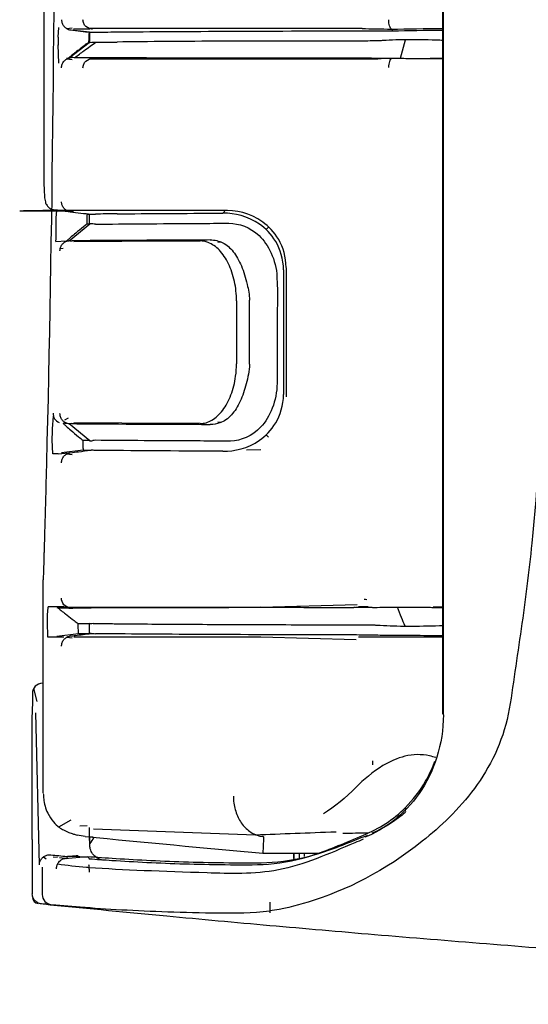
# Model space of a CAD drawing. Units: millimetres. Extents: x 13 to 168, y 104 to 202.
# Drawn here: x 149 to 151, y 141 to 145 of the extents above; entities that cross this region are included whole.
import ezdxf

# ---------------------------------------------------------------- set-up
doc = ezdxf.new("R2010")
doc.units = ezdxf.units.MM
doc.header["$MEASUREMENT"] = 0
doc.layers.add('1', color=7, linetype='Continuous', lineweight=0)

msp = doc.modelspace()

# ---------------------------------------------------------------- linework, layer by layer
at = {"layer": '1', "color": 18, "lineweight": 25, "true_color": 0x000000}
for p, q in [((151.0657, 167.8861), (151.0657, 142.0423)), ((151.07, 142.0368), (151.07, 167.8939)), ((149.3299, 149.2624), (149.3299, 144.4114)), ((149.3933, 144.9845), (149.3959, 145.0269)), ((149.4534, 145.0239), (149.4299, 145.0216)), ((149.5286, 145.0062), (149.4357, 145.0171)), ((149.4453, 145.0165), (149.4455, 145.0165)), ((149.4592, 145.0205), (149.5312, 145.0205)), ((150.7154, 145.022), (149.5284, 145.0218)), ((149.5288, 145.0063), (149.5288, 144.9614)), ((149.396, 144.8717), (149.3925, 144.9508)), ((149.44, 144.8953), (149.5276, 144.9616)), ((149.5257, 144.9621), (149.5261, 144.9621)), ((149.5263, 144.9621), (149.5268, 144.962)), ((150.882, 144.8926), (150.9045, 144.9735)), ((149.4289, 144.893), (149.4385, 144.8939)), ((149.4299, 144.8901), (149.4534, 144.8879)), ((149.4361, 144.8948), (149.44, 144.8952)), ((149.4456, 144.8953), (149.4454, 144.8953)), ((149.5289, 144.8901), (150.7831, 144.8907)), ((151.0657, 144.892), (151.0116, 144.892)), ((149.4616, 144.2281), (149.2254, 144.2282)), ((149.3847, 144.1981), (149.3869, 144.2307)), ((149.3869, 144.2307), (149.3934, 144.2307)), ((149.3934, 144.2307), (149.4385, 144.2265)), ((149.4451, 144.2237), (149.4256, 144.226)), ((149.4299, 144.2302), (149.4534, 144.2325)), ((149.4453, 144.2251), (149.4455, 144.2251)), ((149.4464, 144.2235), (149.4453, 144.2236)), ((150.1096, 144.2189), (150.1184, 144.2271)), ((149.5288, 144.1723), (149.5288, 144.215)), ((149.4412, 144.0993), (149.5311, 144.173)), ((149.5256, 144.171), (149.527, 144.1714)), ((150.2972, 144.1479), (150.3074, 144.1574)), ((149.3832, 144.0953), (149.4269, 144.0986)), ((149.4375, 144.0992), (149.439, 144.0993)), ((149.4397, 144.0993), (149.4404, 144.0994)), ((149.4408, 144.0994), (149.4405, 144.0994)), ((149.4603, 144.096), (149.6703, 144.097)), ((149.6703, 144.097), (150.0102, 144.0986)), ((150.1031, 144.093), (150.0874, 144.0915)), ((149.4143, 144.0654), (149.4016, 144.0641)), ((150.3732, 143.972), (150.3732, 143.4302)), ((150.3847, 143.9819), (150.3847, 143.4203)), ((150.169, 143.8383), (150.169, 143.5639)), ((149.3682, 143.2811), (149.3725, 143.3354)), ((149.4219, 143.3203), (149.4384, 143.329)), ((149.4397, 143.3029), (149.4382, 143.303)), ((149.4404, 143.3028), (149.4394, 143.3029)), ((149.4404, 143.3028), (149.4407, 143.3028)), ((149.5311, 143.2292), (149.4412, 143.3028)), ((149.4521, 143.3033), (149.4535, 143.3033)), ((149.6703, 143.3052), (149.4603, 143.3062)), ((150.01, 143.3036), (149.6703, 143.3052)), ((150.0874, 143.3107), (150.1031, 143.3092)), ((150.2973, 143.2543), (150.3074, 143.2448)), ((149.3692, 143.1715), (149.3671, 143.2332)), ((149.5256, 143.2312), (149.527, 143.2308)), ((149.3935, 143.1715), (149.3692, 143.1715)), ((149.3935, 143.1715), (149.4385, 143.1757)), ((149.5018, 143.1874), (149.4075, 143.1764)), ((149.4299, 143.1719), (149.4534, 143.1697)), ((149.4456, 143.1771), (149.4454, 143.1771)), ((150.2748, 143.1894), (150.2118, 143.1886)), ((149.3474, 142.485), (149.3493, 142.5064)), ((149.4173, 142.5064), (149.3493, 142.5064)), ((150.2749, 142.5049), (150.6941, 142.5161)), ((149.3934, 142.5011), (149.3881, 142.5017)), ((149.4304, 142.506), (149.4091, 142.5038)), ((150.2749, 142.5049), (149.4091, 142.5038)), ((149.4445, 142.5007), (149.4468, 142.5006)), ((150.6857, 142.5034), (150.6793, 142.5033)), ((149.3479, 142.374), (149.346, 142.4408)), ((149.5256, 142.434), (149.5266, 142.4338)), ((149.5288, 142.3898), (149.5288, 142.4331)), ((149.387, 142.3791), (149.4807, 142.39)), ((149.4454, 142.3796), (149.4455, 142.3796)), ((149.4173, 142.374), (149.3479, 142.374)), ((149.43, 142.3745), (149.4533, 142.3722)), ((149.4613, 142.3766), (150.2749, 142.3755)), ((150.2749, 142.3755), (150.689, 142.3645)), ((149.3275, 142.1737), (149.3246, 142.1737)), ((149.2805, 142.1296), (149.2805, 142.0918)), ((149.2861, 142.1512), (149.3002, 142.0948)), ((149.2804, 142.0921), (149.2778, 142.0192)), ((149.3116, 141.3838), (149.2958, 142.0459)), ((151.0657, 142.0423), (151.0658, 142.0423)), ((149.2778, 142.0192), (149.2778, 142.0182)), ((149.2778, 142.0182), (149.2778, 141.5023)), ((150.9036, 141.6327), (150.9036, 141.6329)), ((149.3954, 141.5491), (149.4488, 141.5796)), ((149.5187, 141.5531), (149.4875, 141.5518)), ((149.5311, 141.4701), (149.5293, 141.5466)), ((149.5472, 141.54), (150.2517, 141.515)), ((149.53, 141.4715), (149.5292, 141.5058)), ((149.2802, 141.4448), (149.2802, 141.2583)), ((149.3292, 141.4189), (149.3411, 141.4098)), ((149.3583, 141.4277), (149.3596, 141.4276)), ((149.3715, 141.4188), (149.3895, 141.4173)), ((149.4225, 141.4113), (149.3988, 141.4141)), ((149.4204, 141.411), (149.4221, 141.4113)), ((149.4216, 141.4121), (149.5195, 141.4198)), ((149.5164, 141.4192), (149.5183, 141.4192)), ((149.5193, 141.4193), (149.5197, 141.4193)), ((150.5228, 141.4331), (150.2834, 141.4331)), ((150.2835, 141.4347), (150.5228, 141.4347)), ((150.4183, 141.4347), (150.4179, 141.4102)), ((149.3242, 141.2546), (149.3242, 141.3744)), ((149.3498, 141.2122), (149.3734, 141.2099))]:
    msp.add_line(p, q, dxfattribs=at)
for points in [[(149.4441, 144.8991), (149.441, 144.8964), (149.4399, 144.895), (149.4401, 144.8949)], [(149.4265, 141.4117), (149.4262, 141.4117), (149.4251, 141.4116), (149.4243, 141.4115), (149.4233, 141.4114), (149.4229, 141.4114)], [(149.3374, 141.2182), (149.3388, 141.2191), (149.3406, 141.2198)]]:
    msp.add_lwpolyline(points, dxfattribs=at)
for points, knots in [([(149.3326, 149.2763), (149.3466, 148.7944), (149.3575, 148.2805), (149.3649, 147.7492), (149.3724, 147.2178), (149.3763, 146.6675), (149.3767, 146.1225), (149.3775, 145.0327), (149.3638, 143.9238), (149.337, 142.9461)], [0, 0, 0, 0, 1, 1, 1, 2, 2, 2, 3, 3, 3, 3]), ([(149.4078, 145.0603), (149.4078, 145.0597), (149.4078, 145.059), (149.4079, 145.0584), (149.4079, 145.0575), (149.4079, 145.0567), (149.408, 145.0559), (149.4085, 145.0509), (149.4098, 145.046), (149.4118, 145.0416), (149.4139, 145.0371), (149.4167, 145.0329), (149.42, 145.0294), (149.4234, 145.0259), (149.4273, 145.0229), (149.4316, 145.0207), (149.4359, 145.0185), (149.4406, 145.0171), (149.4453, 145.0165)], [0, 0, 0, 0, 1, 1, 1, 2, 2, 2, 3, 3, 3, 4, 4, 4, 5, 5, 5, 6, 6, 6, 6]), ([(149.5426, 145.0177), (149.5321, 145.021), (149.5216, 145.0242), (149.5137, 145.0312), (149.5095, 145.0349), (149.5061, 145.0396), (149.504, 145.0448), (149.502, 145.0496), (149.5012, 145.0548), (149.5004, 145.06)], [0, 0, 0, 0, 1, 1, 1, 2, 2, 2, 3, 3, 3, 3]), ([(150.8482, 145.0172), (150.8481, 145.0172), (150.8481, 145.0172), (150.848, 145.0172), (150.846, 145.0176), (150.844, 145.0187), (150.8422, 145.0206), (150.8403, 145.0225), (150.8386, 145.0251), (150.8371, 145.0284), (150.8356, 145.0316), (150.8344, 145.0355), (150.8334, 145.0397), (150.8325, 145.0439), (150.8318, 145.0485), (150.8315, 145.0533), (150.8314, 145.0548), (150.8314, 145.0563), (150.8313, 145.0579), (150.8313, 145.0585), (150.8313, 145.0591), (150.8313, 145.0598)], [0, 0, 0, 0, 1, 1, 1, 2, 2, 2, 3, 3, 3, 4, 4, 4, 5, 5, 5, 6, 6, 6, 7, 7, 7, 7]), ([(149.527, 145.0014), (149.5268, 144.9991), (149.5265, 144.996), (149.5264, 144.9924), (149.5262, 144.9887), (149.526, 144.9845), (149.5259, 144.98), (149.5259, 144.9765), (149.5258, 144.9728), (149.5258, 144.969)], [0, 0, 0, 0, 1, 1, 1, 2, 2, 2, 3, 3, 3, 3]), ([(149.5293, 145.0064), (149.5285, 145.0064), (149.5279, 145.0057), (149.5275, 145.0043), (149.5273, 145.0035), (149.5271, 145.0026), (149.527, 145.0014)], [0, 0, 0, 0, 1, 1, 1, 2, 2, 2, 2]), ([(149.5164, 144.9551), (149.502, 144.9441), (149.4871, 144.9328), (149.4732, 144.922), (149.4673, 144.9175), (149.4615, 144.9129), (149.4562, 144.9087), (149.4516, 144.9052), (149.4473, 144.9017), (149.4441, 144.8991)], [0, 0, 0, 0, 1, 1, 1, 2, 2, 2, 3, 3, 3, 3]), ([(149.4645, 144.8953), (149.4786, 144.9058), (149.4921, 144.9158), (149.5049, 144.9252), (149.5239, 144.9393), (149.5408, 144.9515), (149.5572, 144.9634)], [0, 0, 0, 0, 1, 1, 1, 2, 2, 2, 2]), ([(149.527, 144.9619), (149.528, 144.9612), (149.5322, 144.9613), (149.5393, 144.9623), (149.5405, 144.9624), (149.5418, 144.9626), (149.5432, 144.9628)], [0, 0, 0, 0, 1, 1, 1, 2, 2, 2, 2]), ([(150.773, 144.968), (150.7583, 144.968), (150.7436, 144.968), (150.7289, 144.9679), (150.7139, 144.9679), (150.6989, 144.9679), (150.6841, 144.9679)], [0, 0, 0, 0, 1, 1, 1, 2, 2, 2, 2]), ([(151.0528, 144.9711), (151.0087, 144.9726), (150.964, 144.9737), (150.9224, 144.9736), (150.8807, 144.9735), (150.841, 144.9721), (150.8064, 144.9699), (150.8009, 144.9695), (150.7955, 144.9691), (150.7902, 144.9687)], [0, 0, 0, 0, 1, 1, 1, 2, 2, 2, 3, 3, 3, 3]), ([(149.4078, 144.8514), (149.4078, 144.8521), (149.4078, 144.8527), (149.4079, 144.8534), (149.4079, 144.8542), (149.4079, 144.8551), (149.408, 144.8559), (149.4085, 144.8608), (149.4098, 144.8657), (149.4118, 144.8702), (149.4139, 144.8747), (149.4167, 144.8788), (149.42, 144.8824), (149.4234, 144.8859), (149.4273, 144.8889), (149.4316, 144.8911), (149.4359, 144.8932), (149.4406, 144.8947), (149.4453, 144.8953)], [0, 0, 0, 0, 1, 1, 1, 2, 2, 2, 3, 3, 3, 4, 4, 4, 5, 5, 5, 6, 6, 6, 6]), ([(149.5003, 144.8512), (149.5011, 144.8565), (149.5019, 144.8617), (149.5038, 144.8666), (149.5059, 144.8719), (149.5094, 144.8768), (149.5137, 144.8806), (149.5216, 144.8876), (149.5321, 144.8908), (149.5426, 144.894)], [0, 0, 0, 0, 1, 1, 1, 2, 2, 2, 3, 3, 3, 3]), ([(150.7556, 144.8929), (150.675, 144.8929), (150.5943, 144.893), (150.5166, 144.8931), (150.4393, 144.8931), (150.3649, 144.8932), (150.2928, 144.8932), (150.2208, 144.8933), (150.1512, 144.8934), (150.0841, 144.8935), (150.0171, 144.8936), (149.9527, 144.8937), (149.8907, 144.8938), (149.8286, 144.8939), (149.7688, 144.8941), (149.7125, 144.8942), (149.6559, 144.8944), (149.6028, 144.8946), (149.5496, 144.8948)], [0, 0, 0, 0, 1, 1, 1, 2, 2, 2, 3, 3, 3, 4, 4, 4, 5, 5, 5, 6, 6, 6, 6]), ([(150.7565, 144.8929), (150.7572, 144.8929), (150.7578, 144.8929), (150.7585, 144.8929), (150.7791, 144.8931), (150.802, 144.893), (150.8268, 144.8934), (150.833, 144.8935), (150.8393, 144.8936), (150.8458, 144.8938)], [0, 0, 0, 0, 1, 1, 1, 2, 2, 2, 3, 3, 3, 3]), ([(150.8314, 144.852), (150.8314, 144.8526), (150.8314, 144.8533), (150.8314, 144.8539), (150.8315, 144.8584), (150.8319, 144.8629), (150.8325, 144.867), (150.8332, 144.8715), (150.8343, 144.8757), (150.8356, 144.8794), (150.8369, 144.8831), (150.8384, 144.8862), (150.8402, 144.8887), (150.8419, 144.8911), (150.8438, 144.8928), (150.8458, 144.8938)], [0, 0, 0, 0, 1, 1, 1, 2, 2, 2, 3, 3, 3, 4, 4, 4, 5, 5, 5, 5]), ([(149.3299, 144.4114), (149.3299, 144.399), (149.33, 144.3872), (149.3301, 144.3756), (149.3304, 144.359), (149.3307, 144.343), (149.3313, 144.3289), (149.3319, 144.3142), (149.3328, 144.3015), (149.3335, 144.292), (149.3341, 144.2833), (149.3346, 144.2773), (149.3371, 144.2682), (149.3377, 144.2659), (149.3385, 144.2633), (149.3398, 144.2603), (149.341, 144.2577), (149.3426, 144.2548), (149.3447, 144.2519), (149.3471, 144.2485), (149.3503, 144.2452), (149.3538, 144.2425), (149.3578, 144.2394), (149.3624, 144.2369), (149.3673, 144.2354), (149.3726, 144.2337), (149.3782, 144.233), (149.3836, 144.2333), (149.386, 144.2334), (149.3883, 144.2338), (149.3906, 144.2343)], [0, 0, 0, 0, 1, 1, 1, 2, 2, 2, 3, 3, 3, 4, 4, 4, 5, 5, 5, 6, 6, 6, 7, 7, 7, 8, 8, 8, 9, 9, 9, 10, 10, 10, 10]), ([(149.4453, 144.2251), (149.4406, 144.2257), (149.4359, 144.2271), (149.4316, 144.2293), (149.4273, 144.2315), (149.4234, 144.2345), (149.42, 144.238), (149.4167, 144.2415), (149.4139, 144.2457), (149.4119, 144.2502), (149.4098, 144.2547), (149.4085, 144.2596), (149.408, 144.2645), (149.408, 144.2653), (149.4079, 144.2662), (149.4079, 144.267), (149.4078, 144.2677), (149.4078, 144.2683), (149.4078, 144.2689)], [0, 0, 0, 0, 1, 1, 1, 2, 2, 2, 3, 3, 3, 4, 4, 4, 5, 5, 5, 6, 6, 6, 6]), ([(150.1065, 144.2308), (149.8852, 144.2311), (149.6897, 144.2307), (149.5209, 144.2307), (149.4086, 144.2307), (149.3101, 144.2303), (149.2254, 144.2282)], [0, 0, 0, 0, 1, 1, 1, 2, 2, 2, 2]), ([(150.3847, 143.9827), (150.3847, 144.0278), (150.3717, 144.0704), (150.3524, 144.1039), (150.3331, 144.1373), (150.3084, 144.162), (150.2828, 144.1804), (150.227, 144.2204), (150.1658, 144.2329), (150.1075, 144.2304)], [0, 0, 0, 0, 1, 1, 1, 2, 2, 2, 3, 3, 3, 3]), ([(149.5193, 144.2151), (149.519, 144.2151), (149.5188, 144.2143), (149.5185, 144.2127), (149.5183, 144.211), (149.5181, 144.2086), (149.5179, 144.2055), (149.5177, 144.2025), (149.5175, 144.1987), (149.5174, 144.1945), (149.5172, 144.1908), (149.5171, 144.1867), (149.5171, 144.1825)], [0, 0, 0, 0, 1, 1, 1, 2, 2, 2, 3, 3, 3, 4, 4, 4, 4]), ([(150.3732, 143.972), (150.3732, 144.0185), (150.3594, 144.0621), (150.3395, 144.0954), (150.3196, 144.1287), (150.2946, 144.1529), (150.2689, 144.1708), (150.2175, 144.2066), (150.1622, 144.2192), (150.109, 144.219)], [0, 0, 0, 0, 1, 1, 1, 2, 2, 2, 3, 3, 3, 3]), ([(149.5029, 144.1596), (149.4918, 144.1506), (149.4801, 144.141), (149.469, 144.1318), (149.4625, 144.1264), (149.456, 144.121), (149.45, 144.1159), (149.446, 144.1125), (149.4422, 144.1093), (149.4389, 144.1065), (149.4367, 144.1045), (149.4347, 144.1028), (149.4332, 144.1015), (149.4321, 144.1004), (149.4312, 144.0996), (149.4308, 144.0991), (149.4305, 144.0988), (149.4304, 144.0986), (149.4305, 144.0986)], [0, 0, 0, 0, 1, 1, 1, 2, 2, 2, 3, 3, 3, 4, 4, 4, 5, 5, 5, 6, 6, 6, 6]), ([(149.5256, 144.171), (149.5229, 144.171), (149.5202, 144.171), (149.5175, 144.171), (149.5173, 144.171), (149.5171, 144.171), (149.5169, 144.171)], [0, 0, 0, 0, 1, 1, 1, 2, 2, 2, 2]), ([(149.5546, 144.1712), (149.6846, 144.1722), (149.8351, 144.1736), (150.0047, 144.1743), (150.0471, 144.1745), (150.0907, 144.1755), (150.1354, 144.1748), (150.1801, 144.1742), (150.2268, 144.1596), (150.2668, 144.1213), (150.3067, 144.0829), (150.3413, 144.0181), (150.3449, 143.9412), (150.3486, 143.8642), (150.3456, 143.7872), (150.3456, 143.7103), (150.3456, 143.6333), (150.3465, 143.5562), (150.3455, 143.4794), (150.3444, 143.4025), (150.3144, 143.3308), (150.2748, 143.289), (150.2352, 143.2471), (150.1881, 143.2291), (150.1428, 143.2275), (150.0974, 143.2259), (150.0533, 143.2277), (150.0104, 143.2279), (149.8386, 143.2285), (149.686, 143.23), (149.5546, 143.2309)], [0, 0, 0, 0, 1, 1, 1, 2, 2, 2, 3, 3, 3, 4, 4, 4, 5, 5, 5, 6, 6, 6, 7, 7, 7, 8, 8, 8, 9, 9, 9, 10, 10, 10, 10]), ([(149.4007, 144.0554), (149.4007, 144.0562), (149.4007, 144.057), (149.4008, 144.0579), (149.4008, 144.0592), (149.401, 144.0605), (149.4012, 144.0618), (149.4019, 144.0667), (149.4034, 144.0716), (149.4057, 144.076), (149.408, 144.0803), (149.411, 144.0844), (149.4145, 144.0877), (149.4181, 144.0911), (149.4223, 144.0939), (149.4267, 144.0958), (149.4312, 144.0978), (149.436, 144.099), (149.4408, 144.0994)], [0, 0, 0, 0, 1, 1, 1, 2, 2, 2, 3, 3, 3, 4, 4, 4, 5, 5, 5, 6, 6, 6, 6]), ([(150.0539, 144.1024), (150.0192, 144.1016), (149.991, 144.1017), (149.9627, 144.1016), (149.9344, 144.1015), (149.9065, 144.1014), (149.8791, 144.1013), (149.8244, 144.1011), (149.7718, 144.1009), (149.7212, 144.1006)], [0, 0, 0, 0, 1, 1, 1, 2, 2, 2, 3, 3, 3, 3]), ([(150.169, 143.8383), (150.1688, 143.8666), (150.1657, 143.8953), (150.1599, 143.922), (150.154, 143.9497), (150.145, 143.9761), (150.1338, 143.9991), (150.1227, 144.022), (150.1091, 144.042), (150.0941, 144.0576), (150.0792, 144.0733), (150.0625, 144.0848), (150.0455, 144.0914), (150.0339, 144.0959), (150.022, 144.0982), (150.0102, 144.0982)], [0, 0, 0, 0, 1, 1, 1, 2, 2, 2, 3, 3, 3, 4, 4, 4, 5, 5, 5, 5]), ([(150.0539, 144.1024), (150.0737, 144.1028), (150.0924, 144.0987), (150.1093, 144.09), (150.1262, 144.0814), (150.1415, 144.0681), (150.1548, 144.0512), (150.1682, 144.0341), (150.1801, 144.0128), (150.19, 143.9892), (150.2002, 143.9649), (150.2082, 143.9374), (150.2151, 143.909), (150.2205, 143.8869), (150.2251, 143.8637), (150.2251, 143.8405)], [0, 0, 0, 0, 1, 1, 1, 2, 2, 2, 3, 3, 3, 4, 4, 4, 5, 5, 5, 5]), ([(151.4973, 143.704), (151.4972, 143.6471), (151.4969, 143.5902), (151.4963, 143.5333), (151.4936, 143.2828), (151.4789, 143.0329), (151.4536, 142.7837), (151.441, 142.6591), (151.4254, 142.5346), (151.4075, 142.4106), (151.3985, 142.3487), (151.3891, 142.2868), (151.3801, 142.2248), (151.3711, 142.1629), (151.3637, 142.1006), (151.3511, 142.0395), (151.326, 141.9173), (151.2718, 141.8071), (151.2039, 141.7166), (151.1359, 141.6262), (151.0578, 141.551), (150.9771, 141.4865), (150.8156, 141.3574), (150.6446, 141.2718), (150.4801, 141.2215), (150.4236, 141.2042), (150.3679, 141.1915), (150.3132, 141.1838)], [0, 0, 0, 0, 1, 1, 1, 2, 2, 2, 3, 3, 3, 4, 4, 4, 5, 5, 5, 6, 6, 6, 7, 7, 7, 8, 8, 8, 9, 9, 9, 9]), ([(150.01, 143.304), (150.0274, 143.3039), (150.0452, 143.3089), (150.0619, 143.3187), (150.0786, 143.3285), (150.0947, 143.3432), (150.1087, 143.3618), (150.1227, 143.3802), (150.135, 143.403), (150.1446, 143.4281), (150.1541, 143.453), (150.1612, 143.481), (150.1651, 143.5098), (150.1676, 143.5274), (150.1689, 143.5457), (150.169, 143.5639)], [0, 0, 0, 0, 1, 1, 1, 2, 2, 2, 3, 3, 3, 4, 4, 4, 5, 5, 5, 5]), ([(150.2251, 143.5617), (150.2251, 143.5329), (150.2181, 143.5039), (150.211, 143.4768), (150.2039, 143.4498), (150.1953, 143.4239), (150.1848, 143.4012), (150.174, 143.3779), (150.1612, 143.3572), (150.1465, 143.3412), (150.132, 143.3252), (150.1151, 143.3134), (150.0967, 143.3066), (150.0834, 143.3017), (150.069, 143.2994), (150.0539, 143.2998)], [0, 0, 0, 0, 1, 1, 1, 2, 2, 2, 3, 3, 3, 4, 4, 4, 5, 5, 5, 5]), ([(150.109, 143.1832), (150.1622, 143.183), (150.2171, 143.1954), (150.2688, 143.2313), (150.2947, 143.2493), (150.3196, 143.2735), (150.3395, 143.3068), (150.3593, 143.3401), (150.3732, 143.3837), (150.3732, 143.4302)], [0, 0, 0, 0, 1, 1, 1, 2, 2, 2, 3, 3, 3, 3]), ([(149.4408, 143.3028), (149.436, 143.3031), (149.4312, 143.3044), (149.4267, 143.3063), (149.4223, 143.3083), (149.4181, 143.3111), (149.4145, 143.3145), (149.411, 143.3178), (149.408, 143.3219), (149.4057, 143.3262), (149.4034, 143.3306), (149.4019, 143.3354), (149.4012, 143.3403), (149.401, 143.3417), (149.4008, 143.343), (149.4008, 143.3443), (149.4007, 143.3452), (149.4007, 143.346), (149.4007, 143.3468)], [0, 0, 0, 0, 1, 1, 1, 2, 2, 2, 3, 3, 3, 4, 4, 4, 5, 5, 5, 6, 6, 6, 6]), ([(149.4144, 143.3048), (149.4142, 143.3048), (149.4146, 143.3043), (149.4155, 143.3035), (149.4163, 143.3026), (149.4176, 143.3014), (149.4192, 143.3), (149.4216, 143.2978), (149.4247, 143.2951), (149.428, 143.2922), (149.4338, 143.2871), (149.4406, 143.2813), (149.4475, 143.2755)], [0, 0, 0, 0, 1, 1, 1, 2, 2, 2, 3, 3, 3, 4, 4, 4, 4]), ([(149.7212, 143.3016), (149.7718, 143.3013), (149.8243, 143.3011), (149.8791, 143.3009), (149.9065, 143.3008), (149.9344, 143.3007), (149.9627, 143.3006), (149.991, 143.3005), (150.019, 143.3006), (150.0539, 143.2998)], [0, 0, 0, 0, 1, 1, 1, 2, 2, 2, 3, 3, 3, 3]), ([(149.4998, 143.2312), (149.4998, 143.2262), (149.4999, 143.2212), (149.5, 143.2166), (149.5, 143.2119), (149.5002, 143.2074), (149.5003, 143.2036), (149.5005, 143.1997), (149.5007, 143.1964), (149.5009, 143.1938), (149.5011, 143.1912), (149.5014, 143.1892), (149.5016, 143.1881), (149.5018, 143.1874), (149.502, 143.187), (149.5021, 143.187)], [0, 0, 0, 0, 1, 1, 1, 2, 2, 2, 3, 3, 3, 4, 4, 4, 5, 5, 5, 5]), ([(149.4078, 143.1332), (149.4078, 143.1339), (149.4078, 143.1345), (149.4079, 143.1352), (149.4079, 143.136), (149.408, 143.1369), (149.408, 143.1377), (149.4085, 143.1426), (149.4098, 143.1475), (149.4119, 143.152), (149.4139, 143.1565), (149.4167, 143.1606), (149.42, 143.1642), (149.4234, 143.1677), (149.4273, 143.1707), (149.4316, 143.1729), (149.4359, 143.175), (149.4406, 143.1765), (149.4453, 143.1771)], [0, 0, 0, 0, 1, 1, 1, 2, 2, 2, 3, 3, 3, 4, 4, 4, 5, 5, 5, 6, 6, 6, 6]), ([(149.4456, 143.1771), (149.4576, 143.1785), (149.4695, 143.1799), (149.4813, 143.1813), (149.4985, 143.1834), (149.5156, 143.1854), (149.5323, 143.1874), (149.5334, 143.1875), (149.5345, 143.1877), (149.5356, 143.1878), (149.5358, 143.1878), (149.5361, 143.1879), (149.5364, 143.1879)], [0, 0, 0, 0, 1, 1, 1, 2, 2, 2, 3, 3, 3, 4, 4, 4, 4]), ([(149.337, 142.9461), (149.3368, 142.9375), (149.3365, 142.9289), (149.3363, 142.9203), (149.3356, 142.8978), (149.335, 142.8752), (149.3344, 142.8528), (149.3343, 142.8489), (149.3341, 142.8449), (149.334, 142.841), (149.3337, 142.8304), (149.3334, 142.8197), (149.3331, 142.8091), (149.3325, 142.7874), (149.3319, 142.7658), (149.3312, 142.7441), (149.3312, 142.7415), (149.3311, 142.739), (149.331, 142.7364)], [0, 0, 0, 0, 1, 1, 1, 2, 2, 2, 3, 3, 3, 4, 4, 4, 5, 5, 5, 6, 6, 6, 6]), ([(151.024, 142.5064), (151.034, 142.5064), (151.044, 142.5064), (151.054, 142.5064), (151.0579, 142.5064), (151.0619, 142.5064), (151.0658, 142.5064)], [0, 0, 0, 0, 1, 1, 1, 2, 2, 2, 2]), ([(149.3933, 142.5012), (149.3932, 142.5012), (149.3935, 142.5009), (149.3941, 142.5004), (149.3948, 142.4997), (149.396, 142.4986), (149.3976, 142.4974), (149.3999, 142.4954), (149.403, 142.4929), (149.4063, 142.4903), (149.412, 142.4857), (149.4186, 142.4806), (149.4253, 142.4753)], [0, 0, 0, 0, 1, 1, 1, 2, 2, 2, 3, 3, 3, 4, 4, 4, 4]), ([(149.4396, 142.5012), (149.4352, 142.5012), (149.4308, 142.5012), (149.4264, 142.5012), (149.4154, 142.5012), (149.4044, 142.5012), (149.3933, 142.5012)], [0, 0, 0, 0, 1, 1, 1, 2, 2, 2, 2]), ([(149.4396, 142.5012), (149.4402, 142.5012), (149.4422, 142.5011), (149.4456, 142.5008), (149.4463, 142.5007), (149.4471, 142.5006), (149.4479, 142.5005)], [0, 0, 0, 0, 1, 1, 1, 2, 2, 2, 2]), ([(150.6795, 142.5028), (150.6374, 142.5028), (150.5954, 142.5027), (150.5541, 142.5027), (150.5126, 142.5028), (150.4719, 142.5028), (150.4318, 142.5029), (150.2941, 142.503), (150.164, 142.5029), (150.0426, 142.5027), (149.921, 142.5025), (149.8082, 142.5023), (149.7042, 142.502), (149.6648, 142.5019), (149.6266, 142.5017), (149.5901, 142.5016), (149.5539, 142.5014), (149.5194, 142.5013), (149.485, 142.5011)], [0, 0, 0, 0, 1, 1, 1, 2, 2, 2, 3, 3, 3, 4, 4, 4, 5, 5, 5, 6, 6, 6, 6]), ([(150.7598, 142.5039), (150.7871, 142.5043), (150.8191, 142.5046), (150.8536, 142.5047), (150.8882, 142.5048), (150.9261, 142.5047), (150.9642, 142.5046), (150.9805, 142.5045), (150.997, 142.5044), (151.0134, 142.5043)], [0, 0, 0, 0, 1, 1, 1, 2, 2, 2, 3, 3, 3, 3]), ([(150.9021, 142.4227), (150.897, 142.435), (150.8919, 142.4473), (150.8868, 142.4595), (150.8805, 142.4745), (150.8747, 142.4896), (150.8693, 142.5047)], [0, 0, 0, 0, 1, 1, 1, 2, 2, 2, 2]), ([(149.4537, 142.4532), (149.4592, 142.4489), (149.4651, 142.4444), (149.4711, 142.4398), (149.4736, 142.4379), (149.4761, 142.436), (149.4787, 142.434)], [0, 0, 0, 0, 1, 1, 1, 2, 2, 2, 2]), ([(149.4787, 142.434), (149.4907, 142.434), (149.5028, 142.434), (149.5148, 142.434), (149.5149, 142.434), (149.515, 142.434), (149.5151, 142.434), (149.517, 142.434), (149.5188, 142.434), (149.5207, 142.434), (149.5223, 142.434), (149.524, 142.434), (149.5256, 142.434)], [0, 0, 0, 0, 1, 1, 1, 2, 2, 2, 3, 3, 3, 4, 4, 4, 4]), ([(149.4787, 142.434), (149.4787, 142.4291), (149.4787, 142.4241), (149.4788, 142.4194), (149.4789, 142.4148), (149.479, 142.4103), (149.4792, 142.4064), (149.4793, 142.4025), (149.4795, 142.3992), (149.4797, 142.3965), (149.48, 142.3939), (149.4802, 142.3919), (149.4805, 142.3908), (149.4806, 142.39), (149.4808, 142.3896), (149.481, 142.3896)], [0, 0, 0, 0, 1, 1, 1, 2, 2, 2, 3, 3, 3, 4, 4, 4, 5, 5, 5, 5]), ([(149.5548, 142.4343), (149.5601, 142.4341), (149.5653, 142.434), (149.5706, 142.4339), (149.5922, 142.4335), (149.6143, 142.4334), (149.6371, 142.4332), (149.6827, 142.4328), (149.7307, 142.4323), (149.7809, 142.4319), (149.881, 142.4311), (149.9896, 142.4305), (150.1064, 142.43), (150.2234, 142.4295), (150.3486, 142.429), (150.4808, 142.4286), (150.5468, 142.4284), (150.6146, 142.4283), (150.6849, 142.4281), (150.7139, 142.428), (150.7433, 142.4279), (150.7726, 142.4278)], [0, 0, 0, 0, 1, 1, 1, 2, 2, 2, 3, 3, 3, 4, 4, 4, 5, 5, 5, 6, 6, 6, 7, 7, 7, 7]), ([(149.4079, 142.3358), (149.4079, 142.3364), (149.4079, 142.3371), (149.4079, 142.3377), (149.4079, 142.3386), (149.408, 142.3394), (149.4081, 142.3403), (149.4086, 142.3452), (149.4099, 142.3501), (149.4119, 142.3546), (149.4139, 142.3591), (149.4167, 142.3632), (149.4201, 142.3667), (149.4234, 142.3703), (149.4274, 142.3732), (149.4317, 142.3754), (149.436, 142.3776), (149.4407, 142.379), (149.4454, 142.3796)], [0, 0, 0, 0, 1, 1, 1, 2, 2, 2, 3, 3, 3, 4, 4, 4, 5, 5, 5, 6, 6, 6, 6]), ([(149.4456, 142.3797), (149.4528, 142.3805), (149.46, 142.3814), (149.4672, 142.3822), (149.4906, 142.385), (149.5137, 142.3877), (149.5364, 142.3904)], [0, 0, 0, 0, 1, 1, 1, 2, 2, 2, 2]), ([(151.0676, 142.381), (151.0232, 142.3809), (150.9779, 142.381), (150.9355, 142.3812), (150.893, 142.3814), (150.8523, 142.3817), (150.8165, 142.3821), (150.8012, 142.3823), (150.7866, 142.3826), (150.773, 142.3828)], [0, 0, 0, 0, 1, 1, 1, 2, 2, 2, 3, 3, 3, 3]), ([(151.0657, 142.374), (151.0621, 142.374), (151.0584, 142.374), (151.0548, 142.374), (150.9242, 142.374), (150.7957, 142.374), (150.6994, 142.374)], [0, 0, 0, 0, 1, 1, 1, 2, 2, 2, 2]), ([(149.3246, 142.1737), (149.3002, 142.1738), (149.2805, 142.154), (149.2804, 142.1296), (149.2804, 142.1296), (149.2804, 142.1296), (149.2804, 142.1296)], [0, 0, 0, 0, 1, 1, 1, 2, 2, 2, 2]), ([(151.0689, 142.0368), (151.069, 141.9095), (151.028, 141.7864), (150.9634, 141.6939), (150.8988, 141.6013), (150.8135, 141.5384), (150.7267, 141.504)], [0, 0, 0, 0, 1, 1, 1, 2, 2, 2, 2]), ([(151.0689, 142.0368), (151.068, 142.0383), (151.0671, 142.0399), (151.0662, 142.0416), (151.066, 142.0418), (151.0659, 142.0421), (151.0658, 142.0423)], [0, 0, 0, 0, 1, 1, 1, 2, 2, 2, 2]), ([(151.0362, 141.8506), (151.0273, 141.8535), (151.0182, 141.856), (151.009, 141.8581), (150.9367, 141.8745), (150.8634, 141.8511), (150.8061, 141.8156), (150.7612, 141.7877), (150.7225, 141.7545), (150.6883, 141.7211)], [0, 0, 0, 0, 1, 1, 1, 2, 2, 2, 3, 3, 3, 3]), ([(150.9917, 141.748), (151.0058, 141.7724), (151.019, 141.8003), (151.0299, 141.8302), (151.0303, 141.8312), (151.0307, 141.8323), (151.0311, 141.8334)], [0, 0, 0, 0, 1, 1, 1, 2, 2, 2, 2]), ([(150.1552, 141.6831), (150.1552, 141.6819), (150.1552, 141.6808), (150.1552, 141.6796), (150.1553, 141.6732), (150.1557, 141.6668), (150.1564, 141.6604), (150.1584, 141.6408), (150.1631, 141.6213), (150.1701, 141.6037), (150.1771, 141.586), (150.1866, 141.5697), (150.1978, 141.5559), (150.2091, 141.5422), (150.2223, 141.5308), (150.2365, 141.5225), (150.2507, 141.5143), (150.2662, 141.509), (150.2818, 141.5072)], [0, 0, 0, 0, 1, 1, 1, 2, 2, 2, 3, 3, 3, 4, 4, 4, 5, 5, 5, 6, 6, 6, 6]), ([(149.3473, 141.6083), (149.3551, 141.5951), (149.3629, 141.5819), (149.3721, 141.5709), (149.3801, 141.5614), (149.389, 141.5536), (149.397, 141.5478), (149.404, 141.5428), (149.4102, 141.5393), (149.4164, 141.5357)], [0, 0, 0, 0, 1, 1, 1, 2, 2, 2, 3, 3, 3, 3]), ([(150.9034, 141.6116), (150.8826, 141.5951), (150.8617, 141.5785), (150.8394, 141.5641), (150.8138, 141.5477), (150.7863, 141.5343), (150.7583, 141.5215)], [0, 0, 0, 0, 1, 1, 1, 2, 2, 2, 2]), ([(150.9036, 141.6312), (150.9035, 141.63), (150.9034, 141.6288), (150.9033, 141.6273), (150.9033, 141.6243), (150.9034, 141.62), (150.9036, 141.6158)], [0, 0, 0, 0, 1, 1, 1, 2, 2, 2, 2]), ([(149.4164, 141.5357), (149.4231, 141.5323), (149.4306, 141.5288), (149.4395, 141.5253), (149.4454, 141.5229), (149.452, 141.5205), (149.4598, 141.5181), (149.4644, 141.5166), (149.4696, 141.5151), (149.4756, 141.5136)], [0, 0, 0, 0, 1, 1, 1, 2, 2, 2, 3, 3, 3, 3]), ([(149.2797, 141.495), (149.2797, 141.495), (149.2797, 141.4949), (149.2797, 141.4948), (149.2797, 141.4945), (149.2798, 141.4938), (149.2798, 141.493), (149.2798, 141.4915), (149.2799, 141.4894), (149.2799, 141.4868), (149.28, 141.4835), (149.28, 141.4796), (149.2801, 141.4748)], [0, 0, 0, 0, 1, 1, 1, 2, 2, 2, 3, 3, 3, 4, 4, 4, 4]), ([(150.7383, 141.5123), (150.6626, 141.4818), (150.5932, 141.4533), (150.5255, 141.4321), (150.4578, 141.411), (150.3892, 141.3983), (150.3244, 141.3938), (150.2596, 141.3892), (150.1977, 141.3913), (150.1359, 141.392), (150.0741, 141.3926), (150.0152, 141.3938), (149.9593, 141.3954), (149.8475, 141.3987), (149.7414, 141.4041), (149.6446, 141.4104), (149.6013, 141.4132), (149.56, 141.4161), (149.5196, 141.4193)], [0, 0, 0, 0, 1, 1, 1, 2, 2, 2, 3, 3, 3, 4, 4, 4, 5, 5, 5, 6, 6, 6, 6]), ([(150.7201, 141.4952), (150.708, 141.4901), (150.6958, 141.485), (150.6837, 141.48), (150.5698, 141.4324), (150.4599, 141.3816), (150.3518, 141.3621), (150.2437, 141.3426), (150.139, 141.3457), (150.0404, 141.3489), (149.8476, 141.3553), (149.6757, 141.361), (149.5267, 141.3717)], [0, 0, 0, 0, 1, 1, 1, 2, 2, 2, 3, 3, 3, 4, 4, 4, 4]), ([(149.528, 141.4104), (149.5601, 141.408), (149.5928, 141.4057), (149.6269, 141.4035), (149.7241, 141.3972), (149.8305, 141.3918), (149.9425, 141.3885), (149.9985, 141.3868), (150.0579, 141.3856), (150.12, 141.385), (150.1821, 141.3844), (150.2443, 141.3824), (150.3087, 141.3876), (150.3731, 141.3928), (150.4413, 141.4066), (150.5083, 141.4289), (150.5754, 141.4512), (150.6459, 141.4816), (150.7216, 141.5135)], [0, 0, 0, 0, 1, 1, 1, 2, 2, 2, 3, 3, 3, 4, 4, 4, 5, 5, 5, 6, 6, 6, 6]), ([(149.5317, 141.4768), (149.5319, 141.477), (149.5321, 141.4772), (149.5323, 141.4775), (149.5389, 141.4847), (149.5444, 141.4933), (149.5483, 141.5024)], [0, 0, 0, 0, 1, 1, 1, 2, 2, 2, 2]), ([(150.2867, 141.5063), (150.2864, 141.499), (150.286, 141.4917), (150.2857, 141.4844), (150.2853, 141.4759), (150.2849, 141.4673), (150.2846, 141.4587), (150.2842, 141.4507), (150.2838, 141.4427), (150.2835, 141.4347)], [0, 0, 0, 0, 1, 1, 1, 2, 2, 2, 3, 3, 3, 3]), ([(149.2801, 141.4752), (149.2801, 141.4739), (149.2801, 141.4726), (149.2801, 141.4712), (149.2802, 141.4661), (149.2802, 141.4604), (149.2802, 141.4545), (149.2802, 141.4513), (149.2802, 141.448), (149.2802, 141.4448)], [0, 0, 0, 0, 1, 1, 1, 2, 2, 2, 3, 3, 3, 3]), ([(149.5855, 141.4043), (149.5855, 141.4043), (149.5853, 141.4044), (149.5847, 141.4045), (149.5841, 141.4046), (149.5832, 141.4048), (149.5816, 141.4053), (149.5804, 141.4056), (149.5789, 141.406), (149.577, 141.4067), (149.5749, 141.4074), (149.5724, 141.4084), (149.5699, 141.4096), (149.5652, 141.4118), (149.5604, 141.4148), (149.556, 141.4184), (149.551, 141.4225), (149.5466, 141.4273), (149.5428, 141.4326), (149.5383, 141.439), (149.5347, 141.4462), (149.5327, 141.4537), (149.5312, 141.4594), (149.5307, 141.4654), (149.5309, 141.4716)], [0, 0, 0, 0, 1, 1, 1, 2, 2, 2, 3, 3, 3, 4, 4, 4, 5, 5, 5, 6, 6, 6, 7, 7, 7, 8, 8, 8, 8]), ([(149.3116, 141.3838), (149.3116, 141.384), (149.3116, 141.3841), (149.3116, 141.3843), (149.3117, 141.3886), (149.3124, 141.393), (149.3137, 141.3971), (149.3152, 141.4018), (149.3175, 141.4062), (149.3205, 141.4101), (149.3234, 141.414), (149.3269, 141.4174), (149.3309, 141.4201), (149.3348, 141.4228), (149.3393, 141.4249), (149.3439, 141.4262), (149.3486, 141.4274), (149.3535, 141.428), (149.3583, 141.4277)], [0, 0, 0, 0, 1, 1, 1, 2, 2, 2, 3, 3, 3, 4, 4, 4, 5, 5, 5, 6, 6, 6, 6]), ([(149.3857, 141.3673), (149.3857, 141.3678), (149.3857, 141.3683), (149.3858, 141.3687), (149.3859, 141.3737), (149.3869, 141.3787), (149.3885, 141.3833), (149.3902, 141.3879), (149.3925, 141.3923), (149.3955, 141.396), (149.3976, 141.3987), (149.4001, 141.4012), (149.4028, 141.4033)], [0, 0, 0, 0, 1, 1, 1, 2, 2, 2, 3, 3, 3, 4, 4, 4, 4]), ([(149.4204, 141.411), (149.416, 141.4103), (149.4115, 141.4088), (149.4075, 141.4065), (149.4059, 141.4056), (149.4043, 141.4045), (149.4028, 141.4033)], [0, 0, 0, 0, 1, 1, 1, 2, 2, 2, 2]), ([(149.4265, 141.4117), (149.427, 141.4118), (149.4274, 141.412), (149.4278, 141.4121), (149.4294, 141.4126), (149.4306, 141.4131), (149.4313, 141.4137), (149.4321, 141.4142), (149.4324, 141.4148), (149.4324, 141.4155), (149.4323, 141.4161), (149.4321, 141.4168), (149.4319, 141.4174), (149.4317, 141.4185), (149.4314, 141.4195), (149.4312, 141.4206)], [0, 0, 0, 0, 1, 1, 1, 2, 2, 2, 3, 3, 3, 4, 4, 4, 5, 5, 5, 5]), ([(149.4329, 141.4206), (149.4328, 141.4206), (149.4329, 141.4206), (149.4333, 141.4207), (149.4337, 141.4207), (149.4343, 141.4208), (149.4351, 141.4208), (149.4364, 141.421), (149.4382, 141.4212), (149.4401, 141.4213), (149.445, 141.4218), (149.451, 141.4224), (149.4571, 141.4229), (149.464, 141.4235), (149.4711, 141.4242), (149.4784, 141.4248)], [0, 0, 0, 0, 1, 1, 1, 2, 2, 2, 3, 3, 3, 4, 4, 4, 5, 5, 5, 5]), ([(149.4821, 141.4202), (149.4723, 141.4203), (149.4626, 141.4204), (149.4528, 141.4204), (149.4462, 141.4205), (149.4396, 141.4205), (149.4329, 141.4206)], [0, 0, 0, 0, 1, 1, 1, 2, 2, 2, 2]), ([(149.4929, 141.4194), (149.4955, 141.4193), (149.4982, 141.4192), (149.5008, 141.4191), (149.506, 141.419), (149.5112, 141.419), (149.5164, 141.4192)], [0, 0, 0, 0, 1, 1, 1, 2, 2, 2, 2]), ([(150.4181, 141.4114), (150.4181, 141.4126), (150.4182, 141.4139), (150.4182, 141.4152), (150.4183, 141.4213), (150.4184, 141.4276), (150.4185, 141.434)], [0, 0, 0, 0, 1, 1, 1, 2, 2, 2, 2]), ([(150.441, 141.4345), (150.441, 141.4306), (150.4409, 141.4269), (150.4409, 141.4231), (150.4409, 141.4203), (150.4409, 141.4175), (150.4408, 141.4147)], [0, 0, 0, 0, 1, 1, 1, 2, 2, 2, 2]), ([(150.4644, 141.4198), (150.4644, 141.4202), (150.4644, 141.4206), (150.4643, 141.4209), (150.4642, 141.4254), (150.4641, 141.4299), (150.4639, 141.4345)], [0, 0, 0, 0, 1, 1, 1, 2, 2, 2, 2]), ([(149.5267, 141.3717), (149.5232, 141.372), (149.5197, 141.3722), (149.5163, 141.3725), (149.4725, 141.3757), (149.4308, 141.3806), (149.3912, 141.3872)], [0, 0, 0, 0, 1, 1, 1, 2, 2, 2, 2]), ([(149.5254, 141.3859), (149.5258, 141.3829), (149.5261, 141.3793), (149.5265, 141.3746), (149.5266, 141.3726), (149.5268, 141.3703), (149.5269, 141.3678), (149.527, 141.3652), (149.5271, 141.3622), (149.5272, 141.3589), (149.5272, 141.3568), (149.5272, 141.3545), (149.5272, 141.3523)], [0, 0, 0, 0, 1, 1, 1, 2, 2, 2, 3, 3, 3, 4, 4, 4, 4]), ([(149.32, 141.2144), (149.3169, 141.2147), (149.3139, 141.2153), (149.3109, 141.2163), (149.3062, 141.2178), (149.3017, 141.2201), (149.2978, 141.2231), (149.2938, 141.2261), (149.2903, 141.2298), (149.2876, 141.2339), (149.2849, 141.238), (149.2828, 141.2426), (149.2816, 141.2474), (149.2807, 141.251), (149.2802, 141.2547), (149.2802, 141.2583)], [0, 0, 0, 0, 1, 1, 1, 2, 2, 2, 3, 3, 3, 4, 4, 4, 5, 5, 5, 5]), ([(150.3132, 141.2212), (150.3132, 141.2173), (150.3132, 141.2133), (150.3132, 141.2097), (150.3132, 141.2062), (150.3132, 141.2028), (150.3132, 141.1998), (150.3132, 141.1951), (150.3132, 141.1911), (150.3132, 141.1878), (150.3132, 141.1829), (150.3132, 141.1795), (150.3132, 141.1772), (150.3132, 141.176), (150.3132, 141.1752), (150.3132, 141.1747)], [0, 0, 0, 0, 1, 1, 1, 2, 2, 2, 3, 3, 3, 4, 4, 4, 5, 5, 5, 5]), ([(149.3581, 141.2106), (149.3577, 141.2107), (149.3573, 141.2107), (149.3569, 141.2107), (149.3554, 141.2109), (149.3538, 141.211), (149.3523, 141.2112), (149.3461, 141.2118), (149.34, 141.2124), (149.3338, 141.213), (149.3292, 141.2135), (149.3246, 141.2139), (149.32, 141.2144)], [0, 0, 0, 0, 1, 1, 1, 2, 2, 2, 3, 3, 3, 4, 4, 4, 4]), ([(149.3498, 141.2122), (149.3934, 141.2085), (149.4397, 141.2047), (149.4888, 141.201), (149.6027, 141.1924), (149.7298, 141.1847), (149.8702, 141.1799), (149.9404, 141.1775), (150.0139, 141.176), (150.0908, 141.1753), (150.1623, 141.1745), (150.2371, 141.1734), (150.3132, 141.1838)], [0, 0, 0, 0, 1, 1, 1, 2, 2, 2, 3, 3, 3, 4, 4, 4, 4]), ([(149.3581, 141.2106), (149.527, 141.1942), (149.6959, 141.1777), (149.865, 141.1619), (150.0143, 141.1479), (150.1637, 141.1344), (150.3131, 141.1209)], [0, 0, 0, 0, 1, 1, 1, 2, 2, 2, 2]), ([(150.7695, 141.0811), (151.0946, 141.0544), (151.4197, 141.0277), (151.7454, 141.0029), (152.1071, 140.9753), (152.4695, 140.9501), (152.8324, 140.9266), (153.2471, 140.8998), (153.6624, 140.8753), (154.0783, 140.8532), (154.4622, 140.8327), (154.8467, 140.8143), (155.2314, 140.7983), (155.407, 140.791), (155.5826, 140.7842), (155.7582, 140.7774)], [0, 0, 0, 0, 1, 1, 1, 2, 2, 2, 3, 3, 3, 4, 4, 4, 5, 5, 5, 5])]:
    msp.add_open_spline(points, degree=3, knots=knots, dxfattribs=at)
for points in [[(149.4456, 145.0165), (149.4756, 145.0129), (149.5052, 145.0094), (149.534, 145.0059)], [(149.5293, 145.0064), (149.5304, 145.0063), (149.532, 145.0061), (149.534, 145.0059)], [(149.534, 145.0059), (149.5365, 145.0061), (149.5396, 145.0062), (149.5432, 145.0063)], [(149.5432, 145.0063), (149.577, 145.0067), (149.6122, 145.0071), (149.6488, 145.0074)], [(149.6488, 145.0074), (149.9407, 145.0102), (150.3201, 145.0115), (150.773, 145.0124)], [(150.7154, 145.022), (150.754, 145.0216), (150.7971, 145.0209), (150.8431, 145.0196)], [(150.773, 145.0124), (150.7955, 145.0124), (150.8209, 145.0122), (150.8481, 145.0117)], [(150.8434, 145.0194), (150.9135, 145.0211), (150.9894, 145.022), (151.0657, 145.0221)], [(150.8481, 145.0117), (150.8481, 145.0136), (150.8482, 145.0154), (150.8482, 145.0172)], [(150.8481, 145.0117), (150.9141, 145.014), (150.9904, 145.0151), (151.0676, 145.0151)], [(149.3933, 144.9845), (149.3932, 144.9732), (149.3931, 144.9619), (149.3931, 144.9505)], [(149.5164, 144.9551), (149.5195, 144.9574), (149.5226, 144.9597), (149.5257, 144.9621)], [(149.5257, 144.9621), (149.5257, 144.9644), (149.5258, 144.9667), (149.5258, 144.969)], [(149.5432, 144.9628), (149.5478, 144.9635), (149.5524, 144.9638), (149.5571, 144.9636)], [(149.5571, 144.9636), (149.5866, 144.9623), (149.6172, 144.9628), (149.6488, 144.9633)], [(150.6841, 144.9679), (150.2707, 144.9678), (149.921, 144.9671), (149.6488, 144.9633)], [(150.7902, 144.9687), (150.7843, 144.9683), (150.7786, 144.9681), (150.773, 144.968)], [(151.0676, 144.9708), (151.0627, 144.9708), (151.0578, 144.9709), (151.0528, 144.9711)], [(149.4503, 144.8959), (149.4455, 144.8954), (149.442, 144.8951), (149.4401, 144.8949)], [(149.4456, 144.8953), (149.4472, 144.8955), (149.4487, 144.8957), (149.4503, 144.8959)], [(149.4642, 144.8953), (149.4585, 144.8954), (149.4538, 144.8955), (149.4503, 144.8959)], [(149.5506, 144.8949), (149.5218, 144.895), (149.493, 144.8952), (149.4642, 144.8953)], [(150.8432, 144.8921), (150.8226, 144.8916), (150.8025, 144.8911), (150.7832, 144.8907)], [(151.0657, 144.8897), (150.9894, 144.8897), (150.9136, 144.8906), (150.8436, 144.8924)], [(150.8458, 144.8938), (150.8962, 144.8916), (150.954, 144.8921), (151.0116, 144.892)], [(149.4456, 144.2251), (149.4764, 144.2214), (149.5068, 144.2178), (149.5364, 144.2143)], [(149.3832, 144.0954), (149.3837, 144.1295), (149.3842, 144.1637), (149.3847, 144.1981)], [(149.5171, 144.1825), (149.517, 144.1787), (149.517, 144.1749), (149.5169, 144.171)], [(149.5193, 144.2151), (149.5214, 144.2151), (149.5235, 144.2151), (149.5256, 144.2151)], [(149.5256, 144.2151), (149.5268, 144.2151), (149.5304, 144.2149), (149.5364, 144.2143)], [(149.5364, 144.2143), (149.541, 144.2147), (149.5472, 144.215), (149.5546, 144.215)], [(149.6488, 144.216), (149.6163, 144.2157), (149.5849, 144.2154), (149.5546, 144.215)], [(149.6488, 144.216), (149.7837, 144.2173), (149.9376, 144.2182), (150.109, 144.219)], [(149.5169, 144.171), (149.5122, 144.1672), (149.5076, 144.1634), (149.5029, 144.1596)], [(149.5436, 144.1722), (149.5365, 144.1736), (149.5313, 144.1736), (149.5284, 144.172)], [(149.5546, 144.1712), (149.5505, 144.1712), (149.5469, 144.1715), (149.5436, 144.1722)], [(149.4305, 144.0986), (149.4328, 144.0988), (149.4352, 144.099), (149.4375, 144.0992)], [(149.4408, 144.0994), (149.4424, 144.099), (149.4469, 144.0989), (149.4542, 144.0989)], [(149.4747, 144.0989), (149.4669, 144.0989), (149.4601, 144.0989), (149.4542, 144.0989)], [(149.7213, 144.1006), (149.6322, 144.1001), (149.55, 144.0996), (149.4746, 144.0991)], [(150.2251, 143.5617), (150.225, 143.6546), (150.225, 143.7476), (150.2251, 143.8405)], [(149.3704, 143.349), (149.3703, 143.3315), (149.3807, 143.3157), (149.3967, 143.3086)], [(149.3671, 143.2332), (149.3675, 143.2491), (149.3678, 143.2651), (149.3682, 143.2811)], [(149.4375, 143.303), (149.4298, 143.3036), (149.4221, 143.3042), (149.4144, 143.3048)], [(149.4521, 143.3033), (149.4461, 143.3033), (149.4423, 143.3031), (149.4408, 143.3028)], [(149.4542, 143.3033), (149.4601, 143.3033), (149.4669, 143.3033), (149.4747, 143.3033)], [(149.4746, 143.3031), (149.55, 143.3026), (149.6322, 143.3021), (149.7213, 143.3016)], [(149.4475, 143.2755), (149.4588, 143.2658), (149.4702, 143.2562), (149.4816, 143.2465)], [(149.4816, 143.2465), (149.4877, 143.2414), (149.4938, 143.2363), (149.4998, 143.2312)], [(149.4997, 143.2312), (149.5084, 143.2312), (149.517, 143.2312), (149.5256, 143.2312)], [(149.5284, 143.2301), (149.5314, 143.2286), (149.5365, 143.2286), (149.5437, 143.23)], [(149.5546, 143.2309), (149.5505, 143.231), (149.5469, 143.2307), (149.5437, 143.23)], [(149.5256, 143.187), (149.5178, 143.187), (149.51, 143.187), (149.5021, 143.187)], [(149.5364, 143.1879), (149.5304, 143.1873), (149.5268, 143.187), (149.5256, 143.187)], [(149.5546, 143.1871), (149.5472, 143.1872), (149.541, 143.1875), (149.5364, 143.1879)], [(150.109, 143.1832), (149.8963, 143.1842), (149.7108, 143.1853), (149.5546, 143.1871)], [(149.331, 142.7364), (149.3299, 142.6986), (149.3287, 142.6609), (149.3276, 142.6235)], [(149.3275, 142.5411), (149.3275, 142.5688), (149.3275, 142.5965), (149.3275, 142.6242)], [(149.3275, 142.5064), (149.3275, 142.518), (149.3275, 142.5296), (149.3275, 142.5411)], [(149.3275, 142.2323), (149.3275, 142.3237), (149.3275, 142.4151), (149.3275, 142.5064)], [(149.4446, 142.5009), (149.424, 142.5033), (149.4069, 142.5233), (149.4071, 142.5447)], [(150.7414, 142.5064), (150.7268, 142.5064), (150.7128, 142.5064), (150.6994, 142.5064)], [(150.7239, 142.5402), (150.728, 142.5398), (150.7322, 142.5393), (150.7364, 142.5388)], [(149.346, 142.4409), (149.3464, 142.4555), (149.3469, 142.4703), (149.3473, 142.485)], [(149.4253, 142.4753), (149.4348, 142.4679), (149.4443, 142.4606), (149.4537, 142.4532)], [(149.4479, 142.5005), (149.45, 142.5007), (149.4528, 142.5008), (149.4561, 142.5009)], [(149.485, 142.5011), (149.4751, 142.501), (149.4654, 142.501), (149.4561, 142.5009)], [(150.7499, 142.5038), (150.7265, 142.5035), (150.703, 142.5032), (150.6795, 142.5028)], [(150.7597, 142.504), (150.7565, 142.5039), (150.7532, 142.5038), (150.7499, 142.5038)], [(151.0134, 142.5043), (151.0172, 142.5043), (151.0209, 142.5043), (151.0247, 142.5042)], [(151.0247, 142.5042), (151.0384, 142.5042), (151.052, 142.5041), (151.0657, 142.5041)], [(149.5444, 142.4337), (149.5362, 142.4323), (149.5304, 142.4322), (149.5275, 142.4334)], [(149.5444, 142.4337), (149.5475, 142.4343), (149.5509, 142.4345), (149.5546, 142.4344)], [(150.773, 142.4273), (150.7799, 142.4274), (150.7869, 142.4272), (150.7942, 142.4266)], [(150.7946, 142.4266), (150.8663, 142.4215), (150.9578, 142.4217), (151.0525, 142.4249)], [(151.0525, 142.4249), (151.0575, 142.4251), (151.0626, 142.4252), (151.0676, 142.4252)], [(149.5256, 142.3896), (149.5107, 142.3896), (149.4959, 142.3896), (149.481, 142.3896)], [(149.5364, 142.3904), (149.5304, 142.3899), (149.5268, 142.3896), (149.5256, 142.3896)], [(149.5364, 142.3904), (149.541, 142.39), (149.5472, 142.3898), (149.5546, 142.3897)], [(149.6034, 142.3892), (149.5868, 142.3893), (149.5705, 142.3895), (149.5546, 142.3897)], [(150.6789, 142.384), (150.2441, 142.385), (149.8813, 142.3863), (149.6034, 142.3892)], [(150.773, 142.3828), (150.7413, 142.3835), (150.71, 142.3839), (150.6789, 142.384)], [(149.3275, 141.9091), (149.3275, 142.0168), (149.3275, 142.1246), (149.3275, 142.2323)], [(149.3275, 141.6979), (149.3275, 141.7683), (149.3275, 141.8387), (149.3275, 141.9091)], [(150.7615, 141.8195), (150.7616, 141.8303), (150.7617, 141.8359), (150.7617, 141.8359)], [(150.9034, 141.6334), (150.9366, 141.6664), (150.9666, 141.7047), (150.9917, 141.748)], [(149.3277, 141.6946), (149.3285, 141.6862), (149.3293, 141.6779), (149.3301, 141.6695)], [(150.6883, 141.7211), (150.6436, 141.6753), (150.5958, 141.6372), (150.5469, 141.6056)], [(149.3301, 141.6716), (149.3301, 141.6702), (149.3301, 141.6688), (149.3303, 141.6674)], [(149.3301, 141.6716), (149.3316, 141.65), (149.3374, 141.6283), (149.3473, 141.6083)], [(150.7216, 141.5135), (150.7888, 141.5413), (150.851, 141.5808), (150.9039, 141.633)], [(150.253, 141.5145), (150.3638, 141.5192), (150.4801, 141.5238), (150.6018, 141.5282)], [(150.6319, 141.5221), (150.6686, 141.5225), (150.7054, 141.5228), (150.7422, 141.5232)], [(149.2778, 141.5023), (149.2778, 141.4992), (149.2784, 141.496), (149.2795, 141.4931)], [(149.5096, 141.5077), (149.4982, 141.5086), (149.4868, 141.5106), (149.4756, 141.5136)], [(149.5096, 141.5077), (149.7675, 141.4824), (150.0254, 141.4581), (150.2835, 141.4347)], [(149.5452, 141.5045), (149.542, 141.5048), (149.5388, 141.5051), (149.5355, 141.5054)], [(150.2867, 141.5063), (150.2851, 141.5066), (150.2834, 141.5069), (150.2818, 141.5072)], [(149.3602, 141.4276), (149.3838, 141.4253), (149.4075, 141.4229), (149.4312, 141.4206)], [(149.4312, 141.4206), (149.4469, 141.422), (149.4626, 141.4234), (149.4784, 141.4248)], [(149.482, 141.4202), (149.4857, 141.4199), (149.4893, 141.4196), (149.4929, 141.4194)], [(149.52, 141.4192), (149.5224, 141.4191), (149.5242, 141.4159), (149.5283, 141.4106)], [(149.2817, 141.2422), (149.2817, 141.2286), (149.292, 141.2172), (149.3056, 141.2158)], [(149.3236, 141.2546), (149.3236, 141.2319), (149.3408, 141.2129), (149.3634, 141.2107)], [(150.3131, 141.1209), (150.4653, 141.1076), (150.6174, 141.0944), (150.7695, 141.0811)]]:
    msp.add_open_spline(points, degree=3, dxfattribs=at)

doc.saveas('drawing.dxf')
